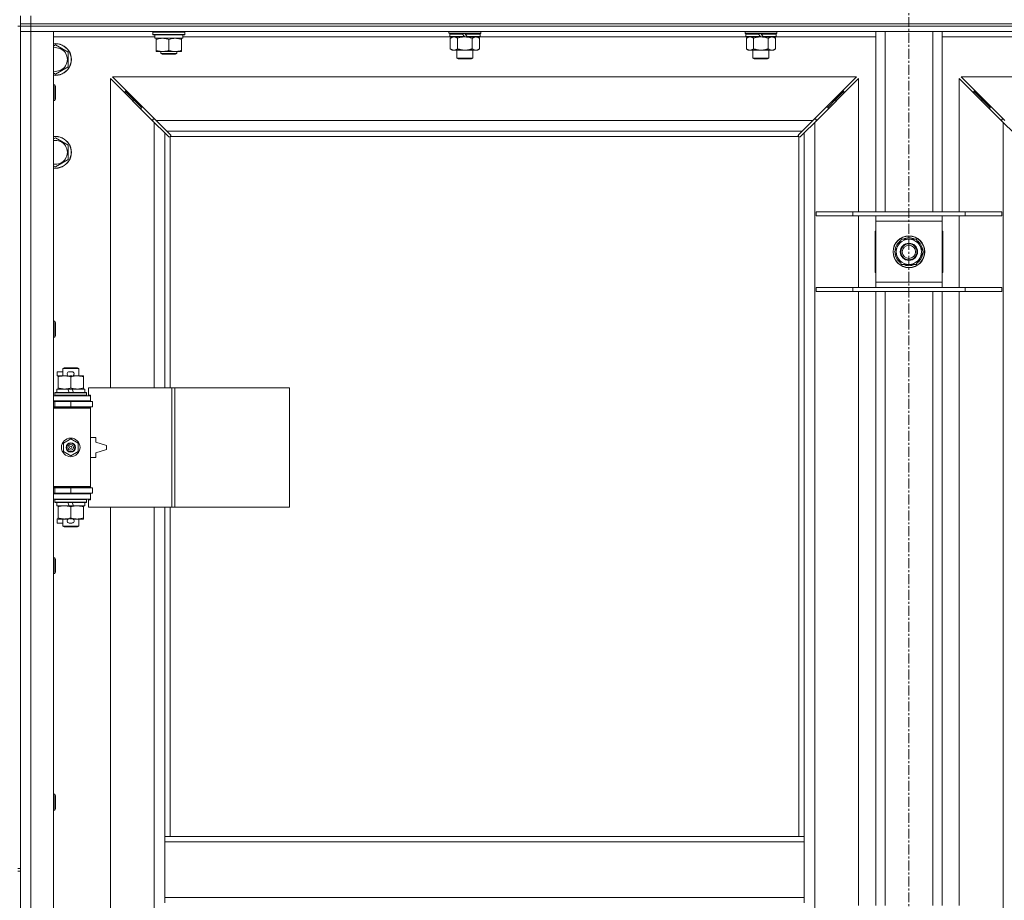
# Model space of a CAD drawing. Units: millimetres. Extents: x -15 to 45992, y -11 to 31500.
# Drawn here: x 11230 to 11972, y 22926 to 23590 of the extents above; entities that cross this region are included whole.
import ezdxf

# ---------------------------------------------------------------- set-up
doc = ezdxf.new("R2010")
doc.units = ezdxf.units.MM
doc.linetypes.add('K5LT_AXLED', pattern=[12, 7.5, -1.5, 1.5, -1.5])
doc.linetypes.add('K5LT_THIN', pattern=[0])
for name, color, linetype, true_color in [('OSI', 2, 'Continuous', 0xffff00), ('R', 1, 'Continuous', 0xff0000), ('WELDING', 7, 'Continuous', 0xffffff)]:
    doc.layers.add(name, color=color, linetype=linetype, true_color=true_color)

msp = doc.modelspace()

# ---------------------------------------------------------------- linework, layer by layer
at = {"layer": 'OSI', "color": 30, "linetype": 'K5LT_AXLED', "lineweight": 18, "true_color": 0xff8000}
msp.add_line((11900.38, 24252.43), (11900.38, 20893.43), dxfattribs=at)
at = {"layer": 'R', "color": 7, "linetype": 'K5LT_THIN', "lineweight": 18}
for p, q in [((11230.38, 23587.43), (11230.38, 23593.43)), ((11238.38, 23587.43), (11230.38, 23587.43)), ((11230.38, 23585.43), (11230.38, 23587.43)), ((11230.38, 23587.43), (11238.38, 23587.43)), ((11238.38, 23587.43), (11238.38, 23593.43)), ((11238.38, 23587.43), (12562.38, 23587.43)), ((11238.38, 23587.43), (12562.38, 23587.43)), ((11238.38, 23585.43), (11238.38, 23587.43)), ((11228.38, 23585.43), (11230.38, 23585.43)), ((11230.38, 23585.43), (11230.38, 22950.43)), ((11238.38, 23585.43), (11230.38, 23585.43)), ((11230.38, 23585.43), (11238.38, 23585.43)), ((11238.38, 23581.43), (11230.38, 23581.43)), ((11230.38, 23581.43), (11238.38, 23581.43)), ((11238.38, 23585.43), (12562.38, 23585.43)), ((11238.38, 23585.43), (11238.38, 23581.43)), ((12562.38, 23585.43), (11238.38, 23585.43)), ((11238.38, 23581.43), (11238.38, 21680.43)), ((11238.38, 23581.43), (11255.38, 23581.43)), ((12562.38, 23581.43), (11238.38, 23581.43)), ((11255.38, 23581.43), (11255.38, 21680.43)), ((11330.38, 23581.13), (11330.55, 23581.43)), ((11330.38, 23579.23), (11330.38, 23581.13)), ((11330.38, 23581.13), (11342.38, 23581.13)), ((11330.38, 23579.23), (11330.55, 23578.93)), ((11330.38, 23579.23), (11342.38, 23579.23)), ((11342.38, 23581.13), (11354.38, 23581.13)), ((11342.38, 23579.23), (11354.38, 23579.23)), ((11354.38, 23581.13), (11354.21, 23581.43)), ((11354.38, 23579.23), (11354.21, 23578.93)), ((11354.38, 23579.23), (11354.38, 23581.13)), ((11553.58, 23580.23), (11553.58, 23581.43)), ((11553.58, 23580.23), (11553.88, 23579.93)), ((11553.58, 23580.23), (11577.58, 23580.23)), ((11553.88, 23579.93), (11577.28, 23579.93)), ((11554.48, 23579.93), (11554.18, 23579.63)), ((11554.18, 23577.73), (11554.18, 23579.63)), ((11554.18, 23579.63), (11563.82, 23579.63)), ((11563.58, 23579.93), (11563.82, 23579.63)), ((11563.82, 23579.63), (11565.34, 23577.73)), ((11565.58, 23579.93), (11565.82, 23579.63)), ((11565.82, 23579.63), (11567.34, 23577.73)), ((11565.82, 23579.63), (11576.98, 23579.63)), ((11576.68, 23579.93), (11576.98, 23579.63)), ((11576.98, 23577.73), (11576.98, 23579.63)), ((11577.58, 23580.23), (11577.28, 23579.93)), ((11577.58, 23580.23), (11577.58, 23581.43)), ((11776.78, 23580.23), (11776.78, 23581.43)), ((11776.78, 23580.23), (11777.08, 23579.93)), ((11776.78, 23580.23), (11800.78, 23580.23)), ((11777.08, 23579.93), (11800.48, 23579.93)), ((11777.68, 23579.93), (11777.38, 23579.63)), ((11777.38, 23577.73), (11777.38, 23579.63)), ((11777.38, 23579.63), (11787.02, 23579.63)), ((11786.78, 23579.93), (11787.02, 23579.63)), ((11787.02, 23579.63), (11788.54, 23577.73)), ((11788.78, 23579.93), (11789.02, 23579.63)), ((11789.02, 23579.63), (11790.54, 23577.73)), ((11789.02, 23579.63), (11800.18, 23579.63)), ((11799.88, 23579.93), (11800.18, 23579.63)), ((11800.18, 23577.73), (11800.18, 23579.63)), ((11800.78, 23580.23), (11800.48, 23579.93)), ((11800.78, 23580.23), (11800.78, 23581.43)), ((11875.38, 23445.43), (11875.38, 23581.43)), ((11882.38, 23445.43), (11882.38, 23581.43)), ((11918.38, 23445.43), (11918.38, 23581.43)), ((11925.38, 23445.43), (11925.38, 23581.43)), ((11331.88, 23577.43), (11255.38, 23577.43)), ((11330.55, 23578.93), (11342.38, 23578.93)), ((11331.88, 23576.43), (11331.88, 23578.93)), ((11331.88, 23576.43), (11352.88, 23576.43)), ((11332.88, 23575.58), (11332.88, 23576.43)), ((11332.88, 23567.28), (11332.88, 23575.58)), ((11342.38, 23578.93), (11354.21, 23578.93)), ((11342.38, 23567.28), (11342.38, 23575.58)), ((11351.88, 23576.43), (11351.88, 23575.58)), ((11351.88, 23567.28), (11351.88, 23575.58)), ((11352.88, 23576.43), (11352.88, 23578.93)), ((11554.48, 23577.43), (11352.88, 23577.43)), ((11554.18, 23577.73), (11554.48, 23577.43)), ((11554.18, 23577.73), (11565.34, 23577.73)), ((11554.48, 23577.43), (11565.58, 23577.43)), ((11556.06, 23577.43), (11554.58, 23576.43)), ((11554.58, 23576.43), (11554.58, 23568.43)), ((11560.08, 23576.43), (11560.08, 23568.43)), ((11565.34, 23577.73), (11565.58, 23577.43)), ((11567.58, 23577.43), (11565.58, 23577.43)), ((11567.34, 23577.73), (11567.58, 23577.43)), ((11567.34, 23577.73), (11576.98, 23577.73)), ((11567.58, 23577.43), (11576.68, 23577.43)), ((11571.08, 23576.43), (11571.08, 23568.43)), ((11575.11, 23577.43), (11576.58, 23576.43)), ((11576.58, 23576.43), (11576.58, 23568.43)), ((11576.98, 23577.73), (11576.68, 23577.43)), ((11777.68, 23577.43), (11576.68, 23577.43)), ((11777.38, 23577.73), (11777.68, 23577.43)), ((11777.38, 23577.73), (11788.54, 23577.73)), ((11777.68, 23577.43), (11788.78, 23577.43)), ((11779.26, 23577.43), (11777.78, 23576.43)), ((11777.78, 23576.43), (11777.78, 23568.43)), ((11783.28, 23576.43), (11783.28, 23568.43)), ((11788.54, 23577.73), (11788.78, 23577.43)), ((11790.78, 23577.43), (11788.78, 23577.43)), ((11790.54, 23577.73), (11790.78, 23577.43)), ((11790.54, 23577.73), (11800.18, 23577.73)), ((11790.78, 23577.43), (11799.88, 23577.43)), ((11794.28, 23576.43), (11794.28, 23568.43)), ((11798.31, 23577.43), (11799.78, 23576.43)), ((11799.78, 23576.43), (11799.78, 23568.43)), ((11800.18, 23577.73), (11799.88, 23577.43)), ((11875.38, 23577.43), (11799.88, 23577.43)), ((12000.88, 23577.43), (11925.38, 23577.43)), ((11255.38, 23570.54), (11256.88, 23571.4)), ((11256.88, 23571.4), (11266.38, 23565.92)), ((11266.38, 23565.92), (11266.38, 23554.95)), ((11332.88, 23566.43), (11332.88, 23567.28)), ((11337.63, 23566.43), (11332.88, 23566.43)), ((11336.38, 23566.43), (11336.38, 23565.01)), ((11348.38, 23565.01), (11336.38, 23565.01)), ((11336.38, 23565.01), (11337.38, 23564.43)), ((11347.38, 23564.43), (11337.38, 23564.43)), ((11347.13, 23566.43), (11337.63, 23566.43)), ((11351.88, 23566.43), (11347.13, 23566.43)), ((11348.38, 23565.01), (11347.38, 23564.43)), ((11348.38, 23566.43), (11348.38, 23565.01)), ((11351.88, 23567.28), (11351.88, 23566.43)), ((11556.06, 23567.43), (11554.58, 23568.43)), ((11557.33, 23567.43), (11556.06, 23567.43)), ((11565.58, 23567.43), (11557.33, 23567.43)), ((11559.58, 23561.51), (11559.58, 23567.43)), ((11573.83, 23567.43), (11565.58, 23567.43)), ((11571.58, 23561.51), (11571.58, 23567.43)), ((11575.11, 23567.43), (11573.83, 23567.43)), ((11575.11, 23567.43), (11576.58, 23568.43)), ((11779.26, 23567.43), (11777.78, 23568.43)), ((11780.53, 23567.43), (11779.26, 23567.43)), ((11788.78, 23567.43), (11780.53, 23567.43)), ((11782.78, 23561.51), (11782.78, 23567.43)), ((11797.03, 23567.43), (11788.78, 23567.43)), ((11794.78, 23561.51), (11794.78, 23567.43)), ((11798.31, 23567.43), (11797.03, 23567.43)), ((11798.31, 23567.43), (11799.78, 23568.43)), ((11559.58, 23561.51), (11571.58, 23561.51)), ((11560.58, 23560.93), (11559.58, 23561.51)), ((11560.58, 23560.93), (11570.58, 23560.93)), ((11570.58, 23560.93), (11571.58, 23561.51)), ((11782.78, 23561.51), (11794.78, 23561.51)), ((11783.78, 23560.93), (11782.78, 23561.51)), ((11783.78, 23560.93), (11793.78, 23560.93)), ((11793.78, 23560.93), (11794.78, 23561.51)), ((11256.88, 23549.46), (11255.38, 23550.33)), ((11266.38, 23554.95), (11256.88, 23549.46)), ((11331.38, 23513.02), (11298.38, 23546.02)), ((11298.38, 23546.02), (11298.38, 23312.93)), ((11860.97, 23547.43), (11299.8, 23547.43)), ((11299.8, 23547.43), (11332.8, 23514.43)), ((11827.97, 23514.43), (11860.97, 23547.43)), ((11862.38, 23546.02), (11829.38, 23513.02)), ((11862.38, 23445.43), (11862.38, 23546.02)), ((11971.38, 23513.02), (11938.38, 23546.02)), ((11938.38, 23546.02), (11938.38, 23445.43)), ((12500.97, 23547.43), (11939.8, 23547.43)), ((11939.8, 23547.43), (11972.8, 23514.43)), ((11255.38, 23541.43), (11256.3, 23541.43)), ((11256.3, 23541.43), (11256.88, 23540.43)), ((11256.3, 23541.43), (11256.3, 23529.43)), ((11256.88, 23540.43), (11256.88, 23530.43)), ((11315.38, 23530.43), (11309.38, 23536.43)), ((11315.38, 23530.43), (11309.38, 23536.43)), ((11309.38, 23536.43), (11309.38, 23535.02)), ((11310.8, 23536.43), (11309.38, 23536.43)), ((11845.38, 23530.43), (11851.38, 23536.43)), ((11845.38, 23530.43), (11851.38, 23536.43)), ((11851.38, 23536.43), (11849.97, 23536.43)), ((11851.38, 23535.02), (11851.38, 23536.43)), ((11955.38, 23530.43), (11949.38, 23536.43)), ((11955.38, 23530.43), (11949.38, 23536.43)), ((11949.38, 23536.43), (11950.8, 23536.43)), ((11949.38, 23535.02), (11949.38, 23536.43)), ((11255.38, 23529.43), (11256.3, 23529.43)), ((11256.3, 23529.43), (11256.88, 23530.43)), ((11321.38, 23524.43), (11315.38, 23530.43)), ((11321.38, 23524.43), (11315.38, 23530.43)), ((11315.38, 23530.43), (11315.38, 23529.02)), ((11316.8, 23530.43), (11315.38, 23530.43)), ((11839.38, 23524.43), (11845.38, 23530.43)), ((11839.38, 23524.43), (11845.38, 23530.43)), ((11845.38, 23530.43), (11843.97, 23530.43)), ((11845.38, 23529.02), (11845.38, 23530.43)), ((11961.38, 23524.43), (11955.38, 23530.43)), ((11961.38, 23524.43), (11955.38, 23530.43)), ((11955.38, 23530.43), (11956.8, 23530.43)), ((11955.38, 23529.02), (11955.38, 23530.43)), ((11321.38, 23524.43), (11321.38, 23523.02)), ((11322.8, 23524.43), (11321.38, 23524.43)), ((11839.38, 23524.43), (11837.97, 23524.43)), ((11839.38, 23523.02), (11839.38, 23524.43)), ((11961.38, 23524.43), (11962.8, 23524.43)), ((11961.38, 23523.02), (11961.38, 23524.43)), ((11330.38, 23515.43), (11330.38, 23514.02)), ((11331.8, 23515.43), (11330.38, 23515.43)), ((11339.38, 23505.02), (11331.38, 23513.02)), ((11331.38, 23312.93), (11331.38, 23513.02)), ((11332.8, 23514.43), (11827.97, 23514.43)), ((11332.8, 23514.43), (11340.8, 23506.43)), ((11819.97, 23506.43), (11827.97, 23514.43)), ((11829.38, 23513.02), (11821.38, 23505.02)), ((11830.38, 23515.43), (11828.97, 23515.43)), ((11829.38, 23513.02), (11829.38, 21748.85)), ((11830.38, 23514.02), (11830.38, 23515.43)), ((11971.8, 23515.43), (11970.38, 23515.43)), ((11970.38, 23515.43), (11970.38, 23514.02)), ((11971.38, 21748.85), (11971.38, 23513.02)), ((11979.38, 23505.02), (11971.38, 23513.02)), ((11342.14, 23502.26), (11339.38, 23505.02)), ((11339.38, 23505.02), (11339.38, 23312.93)), ((11819.97, 23506.43), (11340.8, 23506.43)), ((11340.8, 23506.43), (11343.55, 23503.68)), ((11817.21, 23503.68), (11819.97, 23506.43)), ((11821.38, 23505.02), (11818.63, 23502.26)), ((11821.38, 22974.43), (11821.38, 23505.02)), ((11255.38, 23500.54), (11256.88, 23501.4)), ((11256.88, 23501.4), (11266.38, 23495.92)), ((11342.56, 23502.03), (11342.79, 23502.03)), ((11342.68, 23502.02), (11342.68, 23502.02)), ((11343.38, 23502.17), (11343.38, 23312.93)), ((11817.12, 23502.43), (11343.64, 23502.43)), ((11343.78, 23503.25), (11343.78, 23503.02)), ((11816.97, 23503.13), (11816.97, 23503.13)), ((11816.98, 23503.25), (11816.98, 23503.02)), ((11817.38, 22974.43), (11817.38, 23502.17)), ((11818.2, 23502.03), (11817.97, 23502.03)), ((11266.38, 23495.92), (11266.38, 23484.95)), ((11266.38, 23484.95), (11256.88, 23479.46)), ((11256.88, 23479.46), (11255.38, 23480.33)), ((11830.38, 23445.43), (11858.07, 23445.43)), ((11830.38, 23442.43), (11830.38, 23445.43)), ((11830.38, 23442.43), (11858.07, 23442.43)), ((11858.07, 23445.43), (11942.69, 23445.43)), ((11858.07, 23442.43), (11858.07, 23445.43)), ((11858.07, 23442.43), (11942.69, 23442.43)), ((11862.38, 23388.43), (11862.38, 23442.43)), ((11875.38, 23438.43), (11875.38, 23442.43)), ((11875.38, 23392.43), (11875.38, 23438.43)), ((11925.38, 23438.43), (11875.38, 23438.43)), ((11925.38, 23442.43), (11925.38, 23438.43)), ((11925.38, 23438.43), (11925.38, 23392.43)), ((11938.38, 23442.43), (11938.38, 23388.43)), ((11942.69, 23445.43), (11970.38, 23445.43)), ((11942.69, 23442.43), (11942.69, 23445.43)), ((11942.69, 23442.43), (11970.38, 23442.43)), ((11970.38, 23442.43), (11970.38, 23445.43)), ((11875.38, 23430.93), (11874.88, 23430.93)), ((11874.88, 23430.93), (11874.88, 23399.93)), ((11925.88, 23430.93), (11925.38, 23430.93)), ((11925.88, 23399.93), (11925.88, 23430.93)), ((11889.41, 23415.43), (11894.9, 23424.93)), ((11894.9, 23424.93), (11900.38, 23424.93)), ((11900.38, 23424.93), (11905.87, 23424.93)), ((11905.87, 23424.93), (11911.35, 23415.43)), ((11910.83, 23416.44), (11910.77, 23416.44)), ((11894.9, 23405.93), (11889.41, 23415.43)), ((11911.35, 23415.43), (11905.87, 23405.93)), ((11910.02, 23413.13), (11910.63, 23413.13)), ((11910.7, 23414.3), (11910.82, 23414.3)), ((11900.38, 23405.93), (11894.9, 23405.93)), ((11905.87, 23405.93), (11900.38, 23405.93)), ((11874.88, 23399.93), (11875.38, 23399.93)), ((11925.38, 23399.93), (11925.88, 23399.93)), ((11830.38, 23388.43), (11858.07, 23388.43)), ((11830.38, 23385.43), (11830.38, 23388.43)), ((11858.07, 23388.43), (11942.69, 23388.43)), ((11858.07, 23385.43), (11858.07, 23388.43)), ((11875.38, 23388.43), (11875.38, 23392.43)), ((11875.38, 23392.43), (11925.38, 23392.43)), ((11925.38, 23392.43), (11925.38, 23388.43)), ((11942.69, 23388.43), (11970.38, 23388.43)), ((11942.69, 23385.43), (11942.69, 23388.43)), ((11970.38, 23385.43), (11970.38, 23388.43)), ((11830.38, 23385.43), (11858.07, 23385.43)), ((11858.07, 23385.43), (11942.69, 23385.43)), ((11862.38, 22922.43), (11862.38, 23385.43)), ((11875.38, 22922.43), (11875.38, 23385.43)), ((11882.38, 22922.43), (11882.38, 23385.43)), ((11918.38, 22922.43), (11918.38, 23385.43)), ((11925.38, 22922.43), (11925.38, 23385.43)), ((11938.38, 23385.43), (11938.38, 22922.43)), ((11942.69, 23385.43), (11970.38, 23385.43)), ((11255.38, 23363.1), (11256.3, 23363.1)), ((11256.3, 23363.1), (11256.88, 23362.1)), ((11256.3, 23363.1), (11256.3, 23351.1)), ((11256.88, 23362.1), (11256.88, 23352.1)), ((11255.38, 23351.1), (11256.3, 23351.1)), ((11256.3, 23351.1), (11256.88, 23352.1)), ((11262.38, 23327.35), (11263.38, 23327.93)), ((11262.38, 23327.35), (11274.38, 23327.35)), ((11262.38, 23321.93), (11262.38, 23327.35)), ((11263.38, 23327.93), (11273.38, 23327.93)), ((11274.38, 23327.35), (11273.38, 23327.93)), ((11274.38, 23321.93), (11274.38, 23327.35)), ((11258.18, 23321.83), (11258.18, 23325.03)), ((11262.38, 23325.03), (11258.18, 23325.03)), ((11258.88, 23321.83), (11258.18, 23321.83)), ((11258.88, 23321.08), (11258.88, 23321.93)), ((11258.88, 23321.93), (11266.72, 23321.93)), ((11258.88, 23312.78), (11258.88, 23321.08)), ((11269.28, 23325.03), (11267.28, 23325.03)), ((11269.24, 23321.83), (11267.33, 23321.83)), ((11268.38, 23312.78), (11268.38, 23321.08)), ((11269.84, 23321.93), (11273.13, 23321.93)), ((11273.13, 23321.93), (11277.88, 23321.93)), ((11277.88, 23321.93), (11277.88, 23321.08)), ((11277.88, 23312.78), (11277.88, 23321.08)), ((11257.88, 23309.43), (11257.88, 23311.93)), ((11257.88, 23311.93), (11266.08, 23311.93)), ((11258.88, 23311.93), (11258.88, 23312.78)), ((11266.08, 23311.93), (11267.25, 23309.43)), ((11269.39, 23311.93), (11266.08, 23311.93)), ((11269.39, 23311.93), (11270.56, 23309.43)), ((11269.39, 23311.93), (11278.88, 23311.93)), ((11277.88, 23312.78), (11277.88, 23311.93)), ((11278.88, 23309.43), (11278.88, 23311.93)), ((11344.55, 23312.93), (11281.68, 23312.93)), ((11281.68, 23312.93), (11281.68, 23307.43)), ((11346.94, 23312.93), (11344.55, 23312.93)), ((11344.55, 23312.93), (11344.55, 23222.93)), ((11346.94, 23312.93), (11346.94, 23222.93)), ((11433.3, 23312.93), (11346.94, 23312.93)), ((11433.3, 23312.93), (11433.3, 23222.93)), ((11255.38, 23306.93), (11283.38, 23306.93)), ((11256.38, 23309.13), (11256.55, 23309.43)), ((11256.38, 23307.23), (11256.38, 23309.13)), ((11256.38, 23309.13), (11280.38, 23309.13)), ((11256.38, 23307.23), (11256.55, 23306.93)), ((11256.38, 23307.23), (11280.38, 23307.23)), ((11256.55, 23309.43), (11280.21, 23309.43)), ((11280.38, 23309.13), (11280.21, 23309.43)), ((11280.38, 23307.23), (11280.21, 23306.93)), ((11280.38, 23307.23), (11280.38, 23309.13)), ((11281.68, 23307.43), (11283.38, 23307.43)), ((11283.38, 23307.43), (11283.38, 23306.93)), ((11283.38, 23302.93), (11283.38, 23306.93)), ((11255.38, 23302.93), (11283.38, 23302.93)), ((11255.38, 23302.43), (11256.38, 23302.43)), ((11255.38, 23298.43), (11256.38, 23298.43)), ((11255.38, 23297.93), (11282.88, 23297.93)), ((11255.38, 23297.43), (11283.38, 23297.43)), ((11256.38, 23302.43), (11268.38, 23302.43)), ((11256.38, 23298.43), (11256.38, 23302.43)), ((11256.38, 23298.43), (11268.38, 23298.43)), ((11262.38, 23302.43), (11262.38, 23302.93)), ((11262.38, 23297.93), (11262.38, 23298.43)), ((11268.38, 23298.43), (11268.38, 23302.43)), ((11268.38, 23302.43), (11284.88, 23302.43)), ((11268.38, 23298.43), (11284.88, 23298.43)), ((11274.38, 23302.43), (11274.38, 23302.93)), ((11274.38, 23297.93), (11274.38, 23298.43)), ((11283.38, 23297.43), (11282.88, 23297.93)), ((11283.38, 23302.93), (11283.38, 23302.43)), ((11283.38, 23298.43), (11283.38, 23297.43)), ((11283.38, 23238.43), (11283.38, 23297.43)), ((11284.88, 23298.43), (11284.88, 23302.43)), ((11287.38, 23275.43), (11283.38, 23275.43)), ((11287.38, 23271.93), (11287.38, 23275.43)), ((11262.88, 23271.11), (11268.38, 23274.28)), ((11262.88, 23264.76), (11262.88, 23271.11)), ((11268.38, 23274.28), (11273.88, 23271.11)), ((11273.88, 23271.11), (11273.88, 23264.76)), ((11295.38, 23269.43), (11287.38, 23271.93)), ((11295.38, 23266.43), (11295.38, 23269.43)), ((11268.38, 23261.58), (11262.88, 23264.76)), ((11273.88, 23264.76), (11268.38, 23261.58)), ((11283.38, 23260.43), (11287.38, 23260.43)), ((11287.38, 23263.93), (11295.38, 23266.43)), ((11287.38, 23260.43), (11287.38, 23263.93)), ((11255.38, 23238.43), (11283.38, 23238.43)), ((11255.38, 23237.93), (11282.88, 23237.93)), ((11262.38, 23237.43), (11262.38, 23237.93)), ((11274.38, 23237.43), (11274.38, 23237.93)), ((11283.38, 23238.43), (11282.88, 23237.93)), ((11283.38, 23238.43), (11283.38, 23237.43)), ((11256.38, 23237.43), (11255.38, 23237.43)), ((11256.38, 23233.43), (11255.38, 23233.43)), ((11283.38, 23232.93), (11255.38, 23232.93)), ((11256.38, 23237.43), (11256.38, 23233.43)), ((11268.38, 23237.43), (11256.38, 23237.43)), ((11268.38, 23233.43), (11256.38, 23233.43)), ((11262.38, 23232.93), (11262.38, 23233.43)), ((11268.38, 23237.43), (11268.38, 23233.43)), ((11284.88, 23237.43), (11268.38, 23237.43)), ((11284.88, 23233.43), (11268.38, 23233.43)), ((11274.38, 23232.93), (11274.38, 23233.43)), ((11283.38, 23233.43), (11283.38, 23232.93)), ((11283.38, 23232.93), (11283.38, 23228.93)), ((11284.88, 23237.43), (11284.88, 23233.43)), ((11283.38, 23228.93), (11255.38, 23228.93)), ((11256.38, 23228.63), (11256.55, 23228.93)), ((11256.38, 23226.73), (11256.38, 23228.63)), ((11256.38, 23228.63), (11280.38, 23228.63)), ((11256.38, 23226.73), (11256.55, 23226.43)), ((11256.38, 23226.73), (11280.38, 23226.73)), ((11256.55, 23226.43), (11280.21, 23226.43)), ((11257.88, 23223.93), (11257.88, 23226.43)), ((11257.88, 23223.93), (11267.25, 23223.93)), ((11258.88, 23223.08), (11258.88, 23223.93)), ((11258.88, 23214.78), (11258.88, 23223.08)), ((11266.08, 23226.43), (11267.25, 23223.93)), ((11267.25, 23223.93), (11270.56, 23223.93)), ((11268.38, 23214.78), (11268.38, 23223.08)), ((11269.39, 23226.43), (11270.56, 23223.93)), ((11270.56, 23223.93), (11278.88, 23223.93)), ((11277.88, 23223.93), (11277.88, 23223.08)), ((11277.88, 23214.78), (11277.88, 23223.08)), ((11278.88, 23223.93), (11278.88, 23226.43)), ((11280.38, 23228.63), (11280.21, 23228.93)), ((11280.38, 23226.73), (11280.21, 23226.43)), ((11280.38, 23226.73), (11280.38, 23228.63)), ((11283.38, 23228.43), (11281.68, 23228.43)), ((11281.68, 23228.43), (11281.68, 23222.93)), ((11344.55, 23222.93), (11281.68, 23222.93)), ((11283.38, 23228.93), (11283.38, 23228.43)), ((11298.38, 23222.93), (11298.38, 22675.93)), ((11331.38, 22675.93), (11331.38, 23222.93)), ((11339.38, 23222.93), (11339.38, 22974.43)), ((11343.38, 23222.93), (11343.38, 22974.43)), ((11346.94, 23222.93), (11344.55, 23222.93)), ((11433.3, 23222.93), (11346.94, 23222.93)), ((11258.18, 23210.83), (11258.18, 23214.03)), ((11258.88, 23214.03), (11258.18, 23214.03)), ((11262.38, 23210.83), (11258.18, 23210.83)), ((11258.88, 23213.93), (11258.88, 23214.78)), ((11263.63, 23213.93), (11258.88, 23213.93)), ((11262.38, 23208.51), (11262.38, 23213.93)), ((11262.38, 23208.51), (11263.38, 23207.93)), ((11262.38, 23208.51), (11274.38, 23208.51)), ((11263.38, 23207.93), (11273.38, 23207.93)), ((11266.72, 23213.93), (11263.63, 23213.93)), ((11269.28, 23210.83), (11267.28, 23210.83)), ((11269.24, 23214.03), (11267.33, 23214.03)), ((11273.13, 23213.93), (11269.84, 23213.93)), ((11277.88, 23213.93), (11273.13, 23213.93)), ((11274.38, 23208.51), (11273.38, 23207.93)), ((11274.38, 23208.51), (11274.38, 23213.93)), ((11277.88, 23214.78), (11277.88, 23213.93)), ((11255.38, 23184.76), (11256.3, 23184.76)), ((11256.3, 23184.76), (11256.88, 23183.76)), ((11256.3, 23184.76), (11256.3, 23172.76)), ((11256.88, 23183.76), (11256.88, 23173.76)), ((11255.38, 23172.76), (11256.3, 23172.76)), ((11256.3, 23172.76), (11256.88, 23173.76)), ((11255.38, 23006.43), (11256.3, 23006.43)), ((11256.3, 23006.43), (11256.88, 23005.43)), ((11256.3, 23006.43), (11256.3, 22994.43)), ((11256.88, 23005.43), (11256.88, 22995.43)), ((11255.38, 22994.43), (11256.3, 22994.43)), ((11256.3, 22994.43), (11256.88, 22995.43)), ((11339.38, 22970.43), (11339.38, 22974.43)), ((11821.38, 22974.43), (11339.38, 22974.43)), ((11339.38, 22928.43), (11339.38, 22970.43)), ((11821.38, 22970.43), (11339.38, 22970.43)), ((11821.38, 22970.43), (11821.38, 22974.43)), ((11821.38, 22928.43), (11821.38, 22970.43)), ((11228.38, 22950.43), (11230.38, 22950.43)), ((11228.38, 22948.43), (11230.38, 22948.43)), ((11230.38, 22948.43), (11230.38, 22950.43)), ((11230.38, 22948.43), (11230.38, 22313.43)), ((11821.38, 22928.43), (11339.38, 22928.43)), ((11339.38, 22924.43), (11339.38, 22928.43)), ((11821.38, 22924.43), (11821.38, 22928.43))]:
    msp.add_line(p, q, dxfattribs=at)
for centre, radius in [((11900.38, 23415.43), 12), ((11900.38, 23415.43), 11.83), ((11900.38, 23415.43), 6.5), ((11900.38, 23415.43), 6), ((11900.38, 23415.43), 5), ((11268.38, 23267.93), 7), ((11268.38, 23267.93), 3.49), ((11268.38, 23267.93), 3.49), ((11268.38, 23267.93), 3.25), ((11268.38, 23267.93), 3.19), ((11268.38, 23267.93), 3.19), ((11268.38, 23267.93), 2.1), ((11268.38, 23267.93), 0.9)]:
    msp.add_circle(centre, radius, dxfattribs=at)
for centre, radius, start, end in [((11256.88, 23560.43), 12, 262.81924, 97.18076), ((11256.88, 23560.43), 11.83, 262.71351, 97.28649), ((11256.88, 23560.43), 8.97, 260.37625, 99.62375), ((11256.88, 23490.43), 12, 262.81924, 97.18076), ((11256.88, 23490.43), 11.83, 262.71351, 97.28649), ((11256.88, 23490.43), 8.97, 260.37625, 99.62375), ((11342.82, 23503), 1, 304.4499, 325.5501), ((11817.95, 23503), 1, 214.4499, 235.5501), ((11900.38, 23415.43), 10.5, 124.79123, 175.20877), ((11900.38, 23415.43), 9.5, 90, 270), ((11900.38, 23415.43), 10.5, 64.79123, 115.20877), ((11900.38, 23415.43), 9.5, 270, 90), ((11900.38, 23415.43), 10.5, 5.53239, 55.20877), ((11900.38, 23415.43), 10.5, 184.79123, 235.20877), ((11900.38, 23415.43), 10.5, 304.79123, 347.35895), ((11900.38, 23415.43), 10.5, 347.35895, 353.81052), ((11900.38, 23415.43), 10.5, 244.79123, 295.20877), ((11267.28, 23323.43), 1.6, 90, 249.63587), ((11269.28, 23323.43), 1.6, 290.36413, 90), ((11256.38, 23294.43), 4, 61.04498, 90), ((11256.38, 23241.43), 4, 270, 298.95502), ((11267.28, 23212.43), 1.6, 110.36413, 270), ((11269.28, 23212.43), 1.6, 270, 69.63587)]:
    msp.add_arc(centre, radius, start, end, dxfattribs=at)
at = {"layer": 'WELDING', "color": 7, "linetype": 'K5LT_THIN', "lineweight": 18}
for p, q in [((11560.08, 23576.43), (11561.88, 23576.96)), ((11561.88, 23576.96), (11563.71, 23577.31)), ((11563.71, 23577.31), (11565.58, 23577.43)), ((11783.28, 23576.43), (11785.08, 23576.96)), ((11785.08, 23576.96), (11786.91, 23577.31)), ((11786.91, 23577.31), (11788.78, 23577.43)), ((11342.3, 23502.13), (11342.14, 23502.26)), ((11342.49, 23502.05), (11342.3, 23502.13)), ((11342.68, 23502.02), (11342.49, 23502.05)), ((11342.79, 23502.03), (11342.68, 23502.02)), ((11342.84, 23502.02), (11343.03, 23502.05)), ((11342.98, 23502), (11343.12, 23502.02)), ((11343.03, 23502.05), (11343.21, 23502.1)), ((11343.12, 23502.02), (11343.26, 23502.08)), ((11343.21, 23502.1), (11343.38, 23502.17)), ((11343.26, 23502.08), (11343.38, 23502.17)), ((11343.55, 23503.68), (11343.68, 23503.51)), ((11343.64, 23502.43), (11343.71, 23502.6)), ((11343.64, 23502.43), (11343.74, 23502.56)), ((11343.68, 23503.51), (11343.76, 23503.33)), ((11343.71, 23502.6), (11343.76, 23502.78)), ((11343.74, 23502.56), (11343.8, 23502.69)), ((11343.76, 23503.33), (11343.79, 23503.13)), ((11343.76, 23502.78), (11343.8, 23502.97)), ((11343.8, 23502.69), (11343.82, 23502.83)), ((11816.95, 23502.83), (11816.97, 23502.69)), ((11816.97, 23503.13), (11817, 23503.33)), ((11816.98, 23503.02), (11816.97, 23503.13)), ((11816.97, 23502.97), (11817, 23502.78)), ((11816.97, 23502.69), (11817.03, 23502.56)), ((11817, 23503.33), (11817.08, 23503.51)), ((11817, 23502.78), (11817.05, 23502.6)), ((11817.03, 23502.56), (11817.12, 23502.43)), ((11817.05, 23502.6), (11817.12, 23502.43)), ((11817.08, 23503.51), (11817.21, 23503.68)), ((11817.38, 23502.17), (11817.55, 23502.1)), ((11817.38, 23502.17), (11817.51, 23502.08)), ((11817.51, 23502.08), (11817.64, 23502.02)), ((11817.55, 23502.1), (11817.73, 23502.05)), ((11817.64, 23502.02), (11817.79, 23502)), ((11817.73, 23502.05), (11817.92, 23502.02)), ((11818.28, 23502.05), (11818.08, 23502.02)), ((11818.46, 23502.13), (11818.28, 23502.05)), ((11818.63, 23502.26), (11818.46, 23502.13))]:
    msp.add_line(p, q, dxfattribs=at)
for centre, radius, start, end in [((11342.98, 23502.51), 0.513, 248.91014, 269.96266), ((11343.09, 23503.13), 0.697, 350.503, 0), ((11343.3, 23502.83), 0.513, 0.05465, 21.07262), ((11817.46, 23502.83), 0.513, 158.91014, 179.96266), ((11817.78, 23502.51), 0.513, 270.05465, 291.07262), ((11818.08, 23502.72), 0.697, 260.503, 269.99998)]:
    msp.add_arc(centre, radius, start, end, dxfattribs=at)
for points, knots in [([(11342.38, 23575.58), (11341.82, 23575.77), (11341.01, 23576.01), (11340.01, 23576.21), (11339.42, 23576.31), (11338.89, 23576.37), (11338.3, 23576.42), (11337.68, 23576.44), (11337.07, 23576.42), (11336.62, 23576.39), (11336.12, 23576.34), (11335.48, 23576.26), (11334.34, 23576.03), (11333.46, 23575.78), (11332.88, 23575.58)], [0, 0, 0, 0, 2.72415, 3.912285, 4.716446, 5.530362, 6.353984, 7.500189, 8.40607, 9.211142, 9.605533, 10.761675, 12.184093, 15, 15, 15, 15]), ([(11351.88, 23575.58), (11351.32, 23575.77), (11350.51, 23576.01), (11349.51, 23576.21), (11348.92, 23576.31), (11348.39, 23576.37), (11347.8, 23576.42), (11347.18, 23576.44), (11346.57, 23576.42), (11346.12, 23576.39), (11345.62, 23576.34), (11344.98, 23576.26), (11343.84, 23576.03), (11342.96, 23575.78), (11342.38, 23575.58)], [0, 0, 0, 0, 2.72415, 3.912285, 4.716446, 5.530362, 6.353984, 7.500189, 8.40607, 9.211142, 9.605533, 10.761675, 12.184093, 15, 15, 15, 15]), ([(11554.58, 23576.43), (11554.76, 23576.56), (11555.05, 23576.73), (11555.51, 23576.98), (11555.93, 23577.17), (11556.39, 23577.31), (11556.78, 23577.4), (11557.1, 23577.43), (11557.27, 23577.43), (11557.33, 23577.43)], [0, 0, 0, 0, 2.066603, 3.173746, 5.147824, 6.604769, 8.158967, 9.382212, 10, 10, 10, 10]), ([(11557.33, 23577.43), (11557.46, 23577.43), (11557.71, 23577.42), (11558.11, 23577.35), (11558.54, 23577.24), (11558.97, 23577.07), (11559.49, 23576.81), (11559.84, 23576.59), (11560.08, 23576.43)], [0, 0, 0, 0, 1.223859, 2.39982, 3.845706, 5.448847, 6.557806, 9, 9, 9, 9]), ([(11565.58, 23577.43), (11565.84, 23577.43), (11566.34, 23577.42), (11567.05, 23577.36), (11567.71, 23577.28), (11568.57, 23577.13), (11569.46, 23576.93), (11570.38, 23576.66), (11570.85, 23576.51), (11571.08, 23576.43)], [0, 0, 0, 0, 3.52154, 7.04308, 9.904366, 12.765651, 19.140348, 22.570174, 26, 26, 26, 26]), ([(11571.08, 23576.43), (11571.26, 23576.56), (11571.55, 23576.73), (11572.01, 23576.98), (11572.43, 23577.17), (11572.89, 23577.31), (11573.28, 23577.4), (11573.6, 23577.43), (11573.77, 23577.43), (11573.83, 23577.43)], [0, 0, 0, 0, 2.066603, 3.173746, 5.147824, 6.604769, 8.158967, 9.382212, 10, 10, 10, 10]), ([(11573.83, 23577.43), (11573.96, 23577.43), (11574.21, 23577.42), (11574.61, 23577.35), (11575.04, 23577.24), (11575.47, 23577.07), (11575.99, 23576.81), (11576.34, 23576.59), (11576.58, 23576.43)], [0, 0, 0, 0, 1.223859, 2.39982, 3.845706, 5.448847, 6.557806, 9, 9, 9, 9]), ([(11777.78, 23576.43), (11777.96, 23576.56), (11778.25, 23576.73), (11778.71, 23576.98), (11779.13, 23577.17), (11779.59, 23577.31), (11779.98, 23577.4), (11780.3, 23577.43), (11780.47, 23577.43), (11780.53, 23577.43)], [0, 0, 0, 0, 2.066603, 3.173746, 5.147824, 6.604769, 8.158967, 9.382212, 10, 10, 10, 10]), ([(11780.53, 23577.43), (11780.66, 23577.43), (11780.91, 23577.42), (11781.31, 23577.35), (11781.74, 23577.24), (11782.17, 23577.07), (11782.69, 23576.81), (11783.04, 23576.59), (11783.28, 23576.43)], [0, 0, 0, 0, 1.223859, 2.39982, 3.845706, 5.448847, 6.557806, 9, 9, 9, 9]), ([(11788.78, 23577.43), (11789.04, 23577.43), (11789.54, 23577.42), (11790.25, 23577.36), (11790.91, 23577.28), (11791.77, 23577.13), (11792.66, 23576.93), (11793.58, 23576.66), (11794.05, 23576.51), (11794.28, 23576.43)], [0, 0, 0, 0, 3.52154, 7.04308, 9.904366, 12.765651, 19.140348, 22.570174, 26, 26, 26, 26]), ([(11794.28, 23576.43), (11794.46, 23576.56), (11794.75, 23576.73), (11795.21, 23576.98), (11795.63, 23577.17), (11796.09, 23577.31), (11796.48, 23577.4), (11796.8, 23577.43), (11796.97, 23577.43), (11797.03, 23577.43)], [0, 0, 0, 0, 2.066603, 3.173746, 5.147824, 6.604769, 8.158967, 9.382212, 10, 10, 10, 10]), ([(11797.03, 23577.43), (11797.16, 23577.43), (11797.41, 23577.42), (11797.81, 23577.35), (11798.24, 23577.24), (11798.67, 23577.07), (11799.19, 23576.81), (11799.54, 23576.59), (11799.78, 23576.43)], [0, 0, 0, 0, 1.223859, 2.39982, 3.845706, 5.448847, 6.557806, 9, 9, 9, 9]), ([(11332.88, 23567.28), (11333.38, 23567.11), (11334.14, 23566.89), (11335.11, 23566.68), (11335.78, 23566.56), (11336.39, 23566.49), (11337.01, 23566.44), (11337.43, 23566.43), (11337.63, 23566.43)], [0, 0, 0, 0, 2.905563, 4.375924, 5.511195, 6.679161, 7.850161, 9, 9, 9, 9]), ([(11337.63, 23566.43), (11337.85, 23566.43), (11338.28, 23566.44), (11338.92, 23566.49), (11339.56, 23566.57), (11340.36, 23566.71), (11341.3, 23566.94), (11342.03, 23567.16), (11342.38, 23567.28)], [0, 0, 0, 0, 1.192024, 2.404251, 3.60809, 4.765234, 6.955738, 9, 9, 9, 9]), ([(11342.38, 23567.28), (11342.88, 23567.11), (11343.64, 23566.89), (11344.61, 23566.68), (11345.28, 23566.56), (11345.89, 23566.49), (11346.51, 23566.44), (11346.93, 23566.43), (11347.13, 23566.43)], [0, 0, 0, 0, 2.905563, 4.375924, 5.511195, 6.679161, 7.850161, 9, 9, 9, 9]), ([(11347.13, 23566.43), (11347.35, 23566.43), (11347.78, 23566.44), (11348.42, 23566.49), (11349.06, 23566.57), (11349.86, 23566.71), (11350.8, 23566.94), (11351.53, 23567.16), (11351.88, 23567.28)], [0, 0, 0, 0, 1.192024, 2.404251, 3.60809, 4.765234, 6.955738, 9, 9, 9, 9]), ([(11557.33, 23567.43), (11557.2, 23567.43), (11556.95, 23567.45), (11556.56, 23567.51), (11556.12, 23567.63), (11555.7, 23567.8), (11555.18, 23568.05), (11554.82, 23568.27), (11554.58, 23568.43)], [0, 0, 0, 0, 1.223859, 2.39982, 3.845706, 5.448847, 6.557806, 9, 9, 9, 9]), ([(11560.08, 23568.43), (11559.9, 23568.31), (11559.62, 23568.13), (11559.15, 23567.88), (11558.73, 23567.7), (11558.27, 23567.55), (11557.88, 23567.47), (11557.56, 23567.44), (11557.39, 23567.43), (11557.33, 23567.43)], [0, 0, 0, 0, 2.066603, 3.173746, 5.147824, 6.604769, 8.158967, 9.382212, 10, 10, 10, 10]), ([(11565.58, 23567.43), (11565.33, 23567.43), (11564.82, 23567.45), (11564.11, 23567.5), (11563.45, 23567.59), (11562.59, 23567.73), (11561.7, 23567.94), (11560.79, 23568.2), (11560.32, 23568.35), (11560.08, 23568.43)], [0, 0, 0, 0, 3.52154, 7.04308, 9.904366, 12.765651, 19.140348, 22.570174, 26, 26, 26, 26]), ([(11571.08, 23568.43), (11571, 23568.4), (11570.79, 23568.33), (11570.33, 23568.19), (11569.57, 23567.97), (11568.7, 23567.76), (11567.85, 23567.61), (11567.14, 23567.51), (11566.38, 23567.45), (11565.85, 23567.43), (11565.58, 23567.43)], [0, 0, 0, 0, 1.170005, 3.120015, 6.630031, 12.279253, 15.436318, 18.593383, 22.296691, 26, 26, 26, 26]), ([(11573.83, 23567.43), (11573.7, 23567.43), (11573.45, 23567.45), (11573.06, 23567.51), (11572.62, 23567.63), (11572.2, 23567.8), (11571.68, 23568.05), (11571.32, 23568.27), (11571.08, 23568.43)], [0, 0, 0, 0, 1.223859, 2.39982, 3.845706, 5.448847, 6.557806, 9, 9, 9, 9]), ([(11576.58, 23568.43), (11576.4, 23568.31), (11576.12, 23568.13), (11575.65, 23567.88), (11575.23, 23567.7), (11574.77, 23567.55), (11574.38, 23567.47), (11574.06, 23567.44), (11573.89, 23567.43), (11573.83, 23567.43)], [0, 0, 0, 0, 2.066603, 3.173746, 5.147824, 6.604769, 8.158967, 9.382212, 10, 10, 10, 10]), ([(11780.53, 23567.43), (11780.4, 23567.43), (11780.15, 23567.45), (11779.76, 23567.51), (11779.32, 23567.63), (11778.9, 23567.8), (11778.38, 23568.05), (11778.02, 23568.27), (11777.78, 23568.43)], [0, 0, 0, 0, 1.223859, 2.39982, 3.845706, 5.448847, 6.557806, 9, 9, 9, 9]), ([(11783.28, 23568.43), (11783.1, 23568.31), (11782.82, 23568.13), (11782.35, 23567.88), (11781.93, 23567.7), (11781.47, 23567.55), (11781.08, 23567.47), (11780.76, 23567.44), (11780.59, 23567.43), (11780.53, 23567.43)], [0, 0, 0, 0, 2.066603, 3.173746, 5.147824, 6.604769, 8.158967, 9.382212, 10, 10, 10, 10]), ([(11788.78, 23567.43), (11788.53, 23567.43), (11788.02, 23567.45), (11787.31, 23567.5), (11786.65, 23567.59), (11785.79, 23567.73), (11784.9, 23567.94), (11783.99, 23568.2), (11783.52, 23568.35), (11783.28, 23568.43)], [0, 0, 0, 0, 3.52154, 7.04308, 9.904366, 12.765651, 19.140348, 22.570174, 26, 26, 26, 26]), ([(11794.28, 23568.43), (11794.2, 23568.4), (11793.99, 23568.33), (11793.53, 23568.19), (11792.77, 23567.97), (11791.9, 23567.76), (11791.05, 23567.61), (11790.34, 23567.51), (11789.58, 23567.45), (11789.05, 23567.43), (11788.78, 23567.43)], [0, 0, 0, 0, 1.170005, 3.120015, 6.630031, 12.279253, 15.436318, 18.593383, 22.296691, 26, 26, 26, 26]), ([(11797.03, 23567.43), (11796.9, 23567.43), (11796.65, 23567.45), (11796.26, 23567.51), (11795.82, 23567.63), (11795.4, 23567.8), (11794.88, 23568.05), (11794.52, 23568.27), (11794.28, 23568.43)], [0, 0, 0, 0, 1.223859, 2.39982, 3.845706, 5.448847, 6.557806, 9, 9, 9, 9]), ([(11799.78, 23568.43), (11799.6, 23568.31), (11799.32, 23568.13), (11798.85, 23567.88), (11798.43, 23567.7), (11797.97, 23567.55), (11797.58, 23567.47), (11797.26, 23567.44), (11797.09, 23567.43), (11797.03, 23567.43)], [0, 0, 0, 0, 2.066603, 3.173746, 5.147824, 6.604769, 8.158967, 9.382212, 10, 10, 10, 10]), ([(11268.38, 23321.08), (11267.82, 23321.27), (11267.01, 23321.51), (11266.01, 23321.71), (11265.42, 23321.81), (11264.89, 23321.87), (11264.3, 23321.92), (11263.68, 23321.94), (11263.07, 23321.92), (11262.62, 23321.89), (11262.12, 23321.84), (11261.48, 23321.76), (11260.34, 23321.53), (11259.46, 23321.28), (11258.88, 23321.08)], [0, 0, 0, 0, 2.72415, 3.912285, 4.716446, 5.530362, 6.353984, 7.500189, 8.40607, 9.211142, 9.605533, 10.761675, 12.184093, 15, 15, 15, 15]), ([(11273.13, 23321.93), (11272.81, 23321.93), (11272.27, 23321.91), (11271.42, 23321.82), (11270.51, 23321.67), (11269.47, 23321.42), (11268.73, 23321.2), (11268.38, 23321.08)], [0, 0, 0, 0, 1.597458, 2.676777, 4.235764, 6.182879, 8, 8, 8, 8]), ([(11277.88, 23321.08), (11277.3, 23321.28), (11276.46, 23321.52), (11275.35, 23321.74), (11274.63, 23321.85), (11273.89, 23321.92), (11273.41, 23321.93), (11273.13, 23321.93)], [0, 0, 0, 0, 3.005828, 4.318193, 5.5895, 6.632109, 8, 8, 8, 8]), ([(11258.88, 23312.78), (11259.38, 23312.61), (11260.14, 23312.39), (11261.11, 23312.18), (11261.78, 23312.06), (11262.39, 23311.99), (11263.01, 23311.94), (11263.43, 23311.93), (11263.63, 23311.93)], [0, 0, 0, 0, 2.905563, 4.375924, 5.511195, 6.679161, 7.850161, 9, 9, 9, 9]), ([(11263.63, 23311.93), (11263.85, 23311.93), (11264.28, 23311.94), (11264.92, 23311.99), (11265.56, 23312.07), (11266.36, 23312.21), (11267.3, 23312.44), (11268.03, 23312.66), (11268.38, 23312.78)], [0, 0, 0, 0, 1.192024, 2.404251, 3.60809, 4.765234, 6.955738, 9, 9, 9, 9]), ([(11268.38, 23312.78), (11268.81, 23312.64), (11269.55, 23312.41), (11270.56, 23312.18), (11271.38, 23312.05), (11272.12, 23311.97), (11272.7, 23311.94), (11273.04, 23311.93), (11273.13, 23311.93)], [0, 0, 0, 0, 2.494996, 4.309231, 5.73815, 7.133977, 8.472011, 9, 9, 9, 9]), ([(11273.13, 23311.93), (11273.44, 23311.93), (11274.06, 23311.95), (11274.82, 23312.04), (11275.68, 23312.18), (11276.65, 23312.4), (11277.47, 23312.64), (11277.88, 23312.78)], [0, 0, 0, 0, 1.523216, 3.057663, 3.814901, 5.878539, 8, 8, 8, 8]), ([(11268.38, 23223.08), (11267.82, 23223.27), (11267.01, 23223.51), (11266.01, 23223.71), (11265.42, 23223.81), (11264.89, 23223.87), (11264.3, 23223.92), (11263.68, 23223.94), (11263.07, 23223.92), (11262.62, 23223.89), (11262.12, 23223.84), (11261.48, 23223.76), (11260.34, 23223.53), (11259.46, 23223.28), (11258.88, 23223.08)], [0, 0, 0, 0, 2.72415, 3.912285, 4.716446, 5.530362, 6.353984, 7.500189, 8.40607, 9.211142, 9.605533, 10.761675, 12.184093, 15, 15, 15, 15]), ([(11273.13, 23223.93), (11272.81, 23223.93), (11272.27, 23223.91), (11271.42, 23223.82), (11270.51, 23223.67), (11269.47, 23223.42), (11268.73, 23223.2), (11268.38, 23223.08)], [0, 0, 0, 0, 1.597458, 2.676777, 4.235764, 6.182879, 8, 8, 8, 8]), ([(11277.88, 23223.08), (11277.3, 23223.28), (11276.46, 23223.52), (11275.35, 23223.74), (11274.63, 23223.85), (11273.89, 23223.92), (11273.41, 23223.93), (11273.13, 23223.93)], [0, 0, 0, 0, 3.005828, 4.318193, 5.5895, 6.632109, 8, 8, 8, 8]), ([(11258.88, 23214.78), (11259.38, 23214.61), (11260.14, 23214.39), (11261.11, 23214.18), (11261.78, 23214.06), (11262.39, 23213.99), (11263.01, 23213.94), (11263.43, 23213.93), (11263.63, 23213.93)], [0, 0, 0, 0, 2.905563, 4.375924, 5.511195, 6.679161, 7.850161, 9, 9, 9, 9]), ([(11263.63, 23213.93), (11263.85, 23213.93), (11264.28, 23213.94), (11264.92, 23213.99), (11265.56, 23214.07), (11266.36, 23214.21), (11267.3, 23214.44), (11268.03, 23214.66), (11268.38, 23214.78)], [0, 0, 0, 0, 1.192024, 2.404251, 3.60809, 4.765234, 6.955738, 9, 9, 9, 9]), ([(11268.38, 23214.78), (11268.81, 23214.64), (11269.55, 23214.41), (11270.56, 23214.18), (11271.38, 23214.05), (11272.12, 23213.97), (11272.7, 23213.94), (11273.04, 23213.93), (11273.13, 23213.93)], [0, 0, 0, 0, 2.494996, 4.309231, 5.73815, 7.133977, 8.472011, 9, 9, 9, 9]), ([(11273.13, 23213.93), (11273.44, 23213.93), (11274.06, 23213.95), (11274.82, 23214.04), (11275.68, 23214.18), (11276.65, 23214.4), (11277.47, 23214.64), (11277.88, 23214.78)], [0, 0, 0, 0, 1.523216, 3.057663, 3.814901, 5.878539, 8, 8, 8, 8])]:
    msp.add_open_spline(points, degree=3, knots=knots, dxfattribs=at)

doc.saveas('drawing.dxf')
